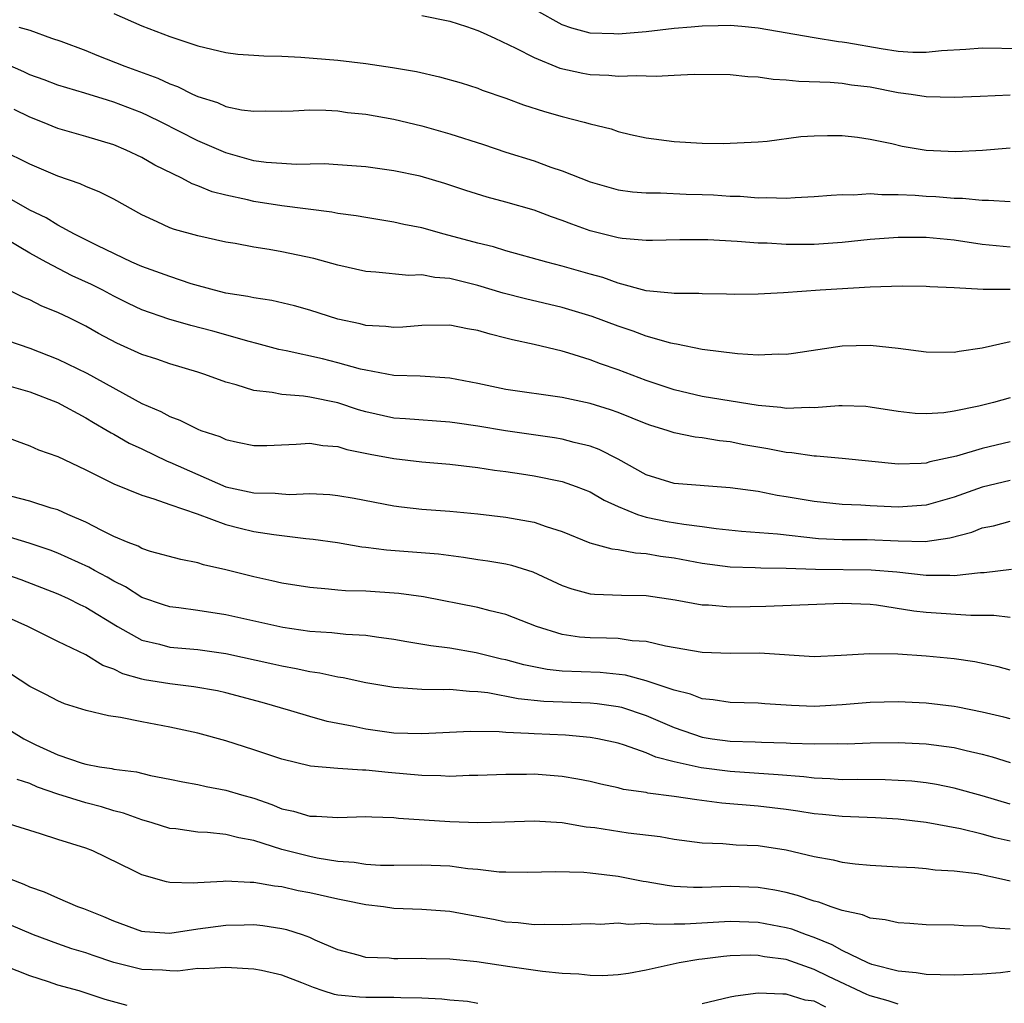
# Model space of a CAD drawing. Units: inches. Extents: x 2658000 to 2661000, y 1560000 to 1561272.
# Drawn here: x 2658920 to 2658991, y 1560286 to 1560356 of the extents above; entities that cross this region are included whole.
import ezdxf

# ---------------------------------------------------------------- set-up
doc = ezdxf.new("R2010")
doc.units = ezdxf.units.IN
doc.header["$MEASUREMENT"] = 0
doc.layers.add('LD26581560_2ft', color=125, linetype='Continuous')

msp = doc.modelspace()

# ---------------------------------------------------------------- linework, layer by layer
at = {"layer": 'LD26581560_2ft'}
for points, elevation in [([(2658927, 1560356.744), (2658929, 1560355.868), (2658931, 1560355.114), (2658933, 1560354.442), (2658935, 1560353.961), (2658935.861, 1560353.861), (2658937, 1560353.791), (2658937.724, 1560353.724), (2658939, 1560353.714), (2658940.352, 1560353.648), (2658943, 1560353.423), (2658945, 1560353.189), (2658946.897, 1560352.897), (2658948.603, 1560352.604), (2658950.245, 1560352.245), (2658951.796, 1560351.796), (2658953, 1560351.415), (2658953.293, 1560351.293), (2658955, 1560350.712), (2658956.243, 1560350.243), (2658957.748, 1560349.749), (2658959, 1560349.394), (2658960.583, 1560349), (2658961, 1560348.88), (2658962.511, 1560348.511), (2658963, 1560348.338), (2658963.878, 1560348.122), (2658965, 1560347.887), (2658967, 1560347.619), (2658969, 1560347.51), (2658970.516, 1560347.485), (2658971, 1560347.493), (2658973, 1560347.593), (2658973.646, 1560347.646), (2658976.035, 1560347.965), (2658977, 1560348.034), (2658977.948, 1560348.052), (2658979, 1560348.043), (2658980.083, 1560347.917), (2658981, 1560347.774), (2658982.534, 1560347.466), (2658983.291, 1560347.291), (2658985, 1560347.005), (2658987.086, 1560346.915), (2658989.003, 1560346.997), (2658991, 1560347.177)], 8228), ([(2658949, 1560356.605), (2658951, 1560356.197), (2658952.172, 1560355.828), (2658953, 1560355.541), (2658953.362, 1560355.362), (2658954.192, 1560355), (2658955.71, 1560354.29), (2658957, 1560353.603), (2658958.852, 1560352.853), (2658960.494, 1560352.493), (2658961, 1560352.398), (2658962.347, 1560352.347), (2658963, 1560352.279), (2658964.335, 1560352.335), (2658965, 1560352.295), (2658965.728, 1560352.272), (2658967, 1560352.355), (2658968.426, 1560352.426), (2658971, 1560352.409), (2658972.262, 1560352.262), (2658973, 1560352.241), (2658974.062, 1560352.062), (2658975, 1560352.015), (2658975.914, 1560351.914), (2658978.152, 1560351.848), (2658979, 1560351.781), (2658979.671, 1560351.671), (2658981, 1560351.509), (2658983, 1560351.122), (2658983.932, 1560351), (2658985, 1560350.829), (2658987, 1560350.782), (2658988.845, 1560350.845), (2658991, 1560350.94)], 8230), ([(2658991.767, 1560354.233), (2658989, 1560354.269), (2658987.823, 1560354.177), (2658986.083, 1560354.083), (2658985, 1560353.96), (2658984.036, 1560353.963), (2658983, 1560354.034), (2658981.775, 1560354.225), (2658979.337, 1560354.663), (2658979, 1560354.714), (2658978.733, 1560354.733), (2658977, 1560355.011), (2658973, 1560355.709), (2658971.833, 1560355.833), (2658971, 1560355.895), (2658970.138, 1560355.862), (2658969, 1560355.859), (2658968.227, 1560355.773), (2658967, 1560355.677), (2658965, 1560355.45), (2658963, 1560355.283), (2658962.691, 1560355.309), (2658961, 1560355.358), (2658959.695, 1560355.695), (2658959, 1560355.953), (2658957.119, 1560357)], 8232), ([(2658920.213, 1560355.787), (2658921, 1560355.56), (2658922.552, 1560355), (2658923.226, 1560354.774), (2658925, 1560354.121), (2658925.785, 1560353.785), (2658927.794, 1560353), (2658930.142, 1560352.142), (2658931, 1560351.729), (2658931.541, 1560351.541), (2658932.62, 1560351), (2658933, 1560350.826), (2658934.402, 1560350.402), (2658935, 1560350.128), (2658936.121, 1560349.879), (2658937, 1560349.776), (2658937.8, 1560349.8), (2658939, 1560349.785), (2658939.799, 1560349.799), (2658941, 1560349.869), (2658942.145, 1560349.855), (2658943, 1560349.796), (2658943.696, 1560349.696), (2658945, 1560349.564), (2658947, 1560349.214), (2658949, 1560348.745), (2658951, 1560348.174), (2658953.404, 1560347.404), (2658955, 1560346.863), (2658957, 1560346.231), (2658958.204, 1560345.796), (2658959, 1560345.537), (2658961, 1560344.747), (2658962.35, 1560344.35), (2658963, 1560344.178), (2658964.031, 1560344.031), (2658965, 1560343.96), (2658966.039, 1560343.961), (2658967.871, 1560343.87), (2658969, 1560343.843), (2658969.805, 1560343.805), (2658971, 1560343.721), (2658971.705, 1560343.706), (2658973, 1560343.598), (2658973.628, 1560343.628), (2658975, 1560343.58), (2658975.631, 1560343.631), (2658977, 1560343.686), (2658978.21, 1560343.79), (2658979, 1560343.828), (2658979.817, 1560343.817), (2658981, 1560343.901), (2658981.836, 1560343.836), (2658983, 1560343.846), (2658984.211, 1560343.79), (2658985, 1560343.719), (2658985.686, 1560343.686), (2658987, 1560343.585), (2658987.578, 1560343.578), (2658989, 1560343.423), (2658989.433, 1560343.433), (2658991, 1560343.334)], 8226), ([(2658991, 1560340.073), (2658989, 1560340.274), (2658987, 1560340.586), (2658985, 1560340.772), (2658983, 1560340.771), (2658981, 1560340.62), (2658979, 1560340.414), (2658977, 1560340.28), (2658975, 1560340.273), (2658973.646, 1560340.354), (2658973, 1560340.369), (2658971.506, 1560340.494), (2658969.397, 1560340.603), (2658967.408, 1560340.592), (2658965.458, 1560340.542), (2658965, 1560340.549), (2658963.297, 1560340.703), (2658963, 1560340.754), (2658961, 1560341.247), (2658959.707, 1560341.708), (2658959, 1560341.983), (2658958.245, 1560342.245), (2658957, 1560342.717), (2658955, 1560343.296), (2658953.652, 1560343.652), (2658952.129, 1560344.129), (2658950.624, 1560344.624), (2658948.863, 1560345.137), (2658947, 1560345.536), (2658945, 1560345.81), (2658943, 1560345.963), (2658942.014, 1560346.014), (2658940.016, 1560345.984), (2658939, 1560346.037), (2658937.869, 1560346.131), (2658937, 1560346.25), (2658935, 1560346.798), (2658933, 1560347.67), (2658930.381, 1560349), (2658929.456, 1560349.457), (2658929, 1560349.658), (2658927, 1560350.435), (2658926.557, 1560350.557), (2658924.925, 1560351.075), (2658923, 1560351.64), (2658922.025, 1560352.025), (2658921, 1560352.371), (2658920.585, 1560352.584), (2658919, 1560353.289)], 8224), ([(2658991, 1560337.047), (2658989.056, 1560337.056), (2658987, 1560337.175), (2658985.247, 1560337.247), (2658985, 1560337.269), (2658983.289, 1560337.289), (2658981, 1560337.212), (2658977.435, 1560337), (2658974.811, 1560336.811), (2658973, 1560336.721), (2658971.292, 1560336.708), (2658970.733, 1560336.733), (2658969, 1560336.745), (2658968.77, 1560336.77), (2658967, 1560336.763), (2658966.804, 1560336.804), (2658965, 1560336.96), (2658963, 1560337.506), (2658961.905, 1560337.905), (2658961, 1560338.149), (2658959, 1560338.725), (2658957.925, 1560339), (2658955, 1560339.824), (2658954.103, 1560340.103), (2658953, 1560340.363), (2658950.591, 1560341), (2658949, 1560341.447), (2658947.707, 1560341.707), (2658947, 1560341.87), (2658945, 1560342.185), (2658944.313, 1560342.313), (2658943, 1560342.484), (2658942.572, 1560342.572), (2658939, 1560343.031), (2658937, 1560343.329), (2658936.555, 1560343.445), (2658935, 1560343.786), (2658934.028, 1560344.028), (2658933, 1560344.466), (2658932.597, 1560344.597), (2658931.848, 1560345), (2658929.927, 1560345.927), (2658929, 1560346.471), (2658927.897, 1560347), (2658927, 1560347.373), (2658925, 1560347.981), (2658923, 1560348.558), (2658921.923, 1560349), (2658921, 1560349.357), (2658919.897, 1560349.897)], 8222), ([(2658991, 1560333.326), (2658989, 1560332.871), (2658987.359, 1560332.641), (2658987, 1560332.568), (2658985, 1560332.596), (2658983, 1560332.851), (2658981, 1560333.055), (2658979, 1560333.003), (2658975.515, 1560332.485), (2658975, 1560332.427), (2658974.448, 1560332.448), (2658973, 1560332.382), (2658971.537, 1560332.463), (2658969, 1560332.781), (2658967.166, 1560333.166), (2658967, 1560333.181), (2658966.772, 1560333.228), (2658965, 1560333.73), (2658964.077, 1560334.077), (2658963, 1560334.432), (2658961.141, 1560335.141), (2658959, 1560335.784), (2658956.393, 1560336.393), (2658954.801, 1560336.801), (2658953, 1560337.34), (2658951, 1560337.834), (2658949.915, 1560337.915), (2658949, 1560338.096), (2658948.061, 1560338.061), (2658945.701, 1560338.299), (2658945, 1560338.33), (2658943, 1560338.789), (2658941.277, 1560339.277), (2658939, 1560339.755), (2658938.085, 1560339.915), (2658937, 1560340.075), (2658935.671, 1560340.329), (2658935, 1560340.439), (2658933, 1560340.889), (2658931.339, 1560341.339), (2658931, 1560341.468), (2658930.105, 1560341.895), (2658929, 1560342.387), (2658927, 1560343.492), (2658926.001, 1560344.001), (2658925, 1560344.407), (2658924.604, 1560344.604), (2658923, 1560345.152), (2658921, 1560345.99), (2658918.977, 1560347)], 8220), ([(2658991, 1560329.317), (2658989.806, 1560329), (2658988.742, 1560328.742), (2658987, 1560328.372), (2658986.266, 1560328.266), (2658985, 1560328.187), (2658984.22, 1560328.22), (2658983, 1560328.356), (2658981, 1560328.667), (2658980.696, 1560328.696), (2658979, 1560328.756), (2658978.757, 1560328.757), (2658977, 1560328.611), (2658976.63, 1560328.63), (2658975, 1560328.567), (2658974.63, 1560328.63), (2658973, 1560328.784), (2658969, 1560329.432), (2658967, 1560329.892), (2658965, 1560330.574), (2658963, 1560331.334), (2658961.756, 1560331.756), (2658961, 1560332.047), (2658959.48, 1560332.52), (2658959, 1560332.65), (2658957, 1560333.134), (2658955.464, 1560333.464), (2658955, 1560333.596), (2658953.867, 1560333.867), (2658953, 1560334.14), (2658952.259, 1560334.259), (2658951, 1560334.518), (2658949, 1560334.488), (2658947.636, 1560334.364), (2658947, 1560334.343), (2658946.418, 1560334.418), (2658945, 1560334.495), (2658944.6, 1560334.6), (2658943, 1560334.939), (2658941, 1560335.573), (2658939.897, 1560335.897), (2658938.281, 1560336.281), (2658937, 1560336.462), (2658936.565, 1560336.565), (2658935, 1560336.8), (2658934.2, 1560337), (2658932.528, 1560337.472), (2658931, 1560337.974), (2658929, 1560338.689), (2658928.299, 1560339), (2658925.809, 1560340.191), (2658924.204, 1560341), (2658923, 1560341.643), (2658922.164, 1560342.164), (2658921, 1560342.712), (2658919.561, 1560343.561)], 8218), ([(2658991, 1560326.193), (2658989, 1560325.705), (2658987.165, 1560325.165), (2658985.249, 1560324.751), (2658985, 1560324.67), (2658984.642, 1560324.642), (2658983, 1560324.584), (2658979.005, 1560324.995), (2658977.162, 1560325.162), (2658977, 1560325.163), (2658975.399, 1560325.399), (2658975, 1560325.417), (2658973.686, 1560325.686), (2658971.977, 1560325.977), (2658971, 1560326.175), (2658970.248, 1560326.248), (2658969, 1560326.461), (2658968.508, 1560326.508), (2658967, 1560326.822), (2658966.493, 1560327), (2658965.343, 1560327.342), (2658965, 1560327.467), (2658963, 1560328.268), (2658962.462, 1560328.462), (2658961, 1560328.912), (2658959, 1560329.343), (2658955, 1560329.92), (2658953, 1560330.35), (2658951, 1560330.739), (2658948.867, 1560330.867), (2658947, 1560330.924), (2658945, 1560331.289), (2658944.62, 1560331.38), (2658943, 1560331.835), (2658941.899, 1560332.101), (2658939.317, 1560332.683), (2658938.782, 1560332.782), (2658937.214, 1560333.214), (2658936.664, 1560333.336), (2658934.073, 1560334.073), (2658932.491, 1560334.491), (2658930.943, 1560334.943), (2658929, 1560335.605), (2658928.052, 1560336.052), (2658927, 1560336.577), (2658926.219, 1560337), (2658925.411, 1560337.411), (2658924.035, 1560338.035), (2658922.171, 1560339), (2658921, 1560339.644), (2658919.368, 1560340.632)], 8216), ([(2658991, 1560323.434), (2658989, 1560322.946), (2658987, 1560322.23), (2658985, 1560321.657), (2658983, 1560321.531), (2658981, 1560321.628), (2658980.322, 1560321.678), (2658979, 1560321.726), (2658977, 1560321.924), (2658975, 1560322.269), (2658974.362, 1560322.361), (2658973, 1560322.631), (2658971, 1560322.915), (2658967, 1560323.219), (2658965, 1560323.836), (2658963, 1560324.956), (2658961.644, 1560325.645), (2658961, 1560325.872), (2658959.867, 1560326.133), (2658959, 1560326.369), (2658958.464, 1560326.464), (2658954.963, 1560326.963), (2658953, 1560327.293), (2658951.507, 1560327.507), (2658951, 1560327.6), (2658947.833, 1560327.834), (2658947, 1560327.878), (2658945, 1560328.318), (2658944.471, 1560328.471), (2658943, 1560328.972), (2658941, 1560329.383), (2658940.55, 1560329.45), (2658939, 1560329.553), (2658938.299, 1560329.7), (2658937, 1560329.844), (2658935.744, 1560330.256), (2658935, 1560330.448), (2658933.5, 1560331), (2658933, 1560331.162), (2658931, 1560331.752), (2658930.074, 1560332.074), (2658929, 1560332.412), (2658927.216, 1560333.216), (2658925.91, 1560333.91), (2658925, 1560334.436), (2658923.862, 1560335), (2658923, 1560335.411), (2658921.876, 1560335.876), (2658921, 1560336.319), (2658920.51, 1560336.51), (2658918.493, 1560337.507)], 8214), ([(2658919.414, 1560333.414), (2658921, 1560332.872), (2658923, 1560332.097), (2658925.082, 1560331.082), (2658929, 1560328.929), (2658930.351, 1560328.351), (2658931, 1560327.983), (2658931.727, 1560327.726), (2658933, 1560327.079), (2658933.21, 1560327), (2658934.571, 1560326.571), (2658935, 1560326.352), (2658935.843, 1560326.157), (2658937, 1560325.928), (2658937.931, 1560325.931), (2658940.011, 1560326.011), (2658941, 1560326.101), (2658941.93, 1560325.93), (2658943, 1560325.858), (2658943.643, 1560325.643), (2658945.311, 1560325.311), (2658947, 1560325.001), (2658949, 1560324.761), (2658951, 1560324.596), (2658953, 1560324.364), (2658954.174, 1560324.173), (2658955, 1560324.069), (2658956.096, 1560323.904), (2658957, 1560323.754), (2658959, 1560323.348), (2658960.016, 1560323), (2658961, 1560322.615), (2658962.012, 1560322.012), (2658963, 1560321.577), (2658964.389, 1560321), (2658965, 1560320.802), (2658966.504, 1560320.504), (2658967.695, 1560320.305), (2658969, 1560320.151), (2658969.994, 1560320.006), (2658971.816, 1560319.816), (2658974.38, 1560319.62), (2658977.297, 1560319.297), (2658979, 1560319.216), (2658980.792, 1560319.208), (2658983, 1560319.118), (2658984.918, 1560319.082), (2658986.676, 1560319.324), (2658988.256, 1560319.745), (2658989, 1560320.046), (2658989.798, 1560320.203), (2658991, 1560320.535)], 8212), ([(2658918.478, 1560330.478), (2658921, 1560329.748), (2658922.994, 1560329), (2658925, 1560327.901), (2658925.557, 1560327.557), (2658926.537, 1560327), (2658926.818, 1560326.818), (2658927, 1560326.731), (2658928.095, 1560326.095), (2658929, 1560325.682), (2658930.811, 1560324.811), (2658931, 1560324.747), (2658933, 1560323.849), (2658935, 1560322.985), (2658937, 1560322.547), (2658938.524, 1560322.524), (2658939, 1560322.471), (2658939.564, 1560322.436), (2658941, 1560322.494), (2658942.42, 1560322.42), (2658943, 1560322.353), (2658944.163, 1560322.163), (2658947, 1560321.608), (2658947.536, 1560321.536), (2658949, 1560321.38), (2658951, 1560321.246), (2658953, 1560321.038), (2658955, 1560320.806), (2658957, 1560320.461), (2658957.86, 1560320.14), (2658959, 1560319.78), (2658960.981, 1560318.982), (2658962.545, 1560318.545), (2658963, 1560318.504), (2658964.255, 1560318.255), (2658965, 1560318.221), (2658966.034, 1560318.034), (2658967, 1560317.907), (2658969, 1560317.538), (2658971, 1560317.278), (2658972.78, 1560317.22), (2658973.191, 1560317.191), (2658975, 1560317.163), (2658977.094, 1560317.094), (2658981.062, 1560317.062), (2658982.901, 1560316.901), (2658985, 1560316.665), (2658986.679, 1560316.679), (2658987, 1560316.659), (2658988.869, 1560316.869), (2658989.13, 1560316.87), (2658991.089, 1560317.089)], 8210), ([(2658919, 1560326.649), (2658921, 1560325.902), (2658921.618, 1560325.618), (2658923, 1560325.147), (2658924.448, 1560324.448), (2658925, 1560324.2), (2658927, 1560323.186), (2658929, 1560322.374), (2658929.869, 1560322.13), (2658931, 1560321.706), (2658932.957, 1560321.043), (2658935, 1560320.287), (2658936.021, 1560320.021), (2658937, 1560319.794), (2658938.438, 1560319.562), (2658940.716, 1560319.284), (2658941.239, 1560319.239), (2658942.971, 1560319), (2658944.7, 1560318.7), (2658945, 1560318.675), (2658946.471, 1560318.47), (2658950.185, 1560318.185), (2658951.962, 1560317.962), (2658953, 1560317.792), (2658953.702, 1560317.701), (2658955, 1560317.47), (2658955.386, 1560317.386), (2658956.908, 1560316.908), (2658959, 1560315.936), (2658959.693, 1560315.693), (2658961, 1560315.344), (2658961.312, 1560315.312), (2658963.243, 1560315.243), (2658965, 1560315.211), (2658967.079, 1560314.921), (2658969, 1560314.566), (2658969.455, 1560314.546), (2658971, 1560314.404), (2658972.424, 1560314.424), (2658973.542, 1560314.458), (2658979, 1560314.666), (2658981, 1560314.591), (2658981.456, 1560314.544), (2658984.124, 1560314.124), (2658985, 1560314.029), (2658988.179, 1560313.821), (2658989.823, 1560313.823), (2658991, 1560313.679)], 8208), ([(2658991, 1560309.904), (2658990.133, 1560310.133), (2658988.478, 1560310.478), (2658987, 1560310.702), (2658985, 1560310.893), (2658982.975, 1560311.025), (2658980.94, 1560311.06), (2658978.929, 1560310.929), (2658977, 1560310.845), (2658973.098, 1560311.098), (2658971, 1560311.086), (2658969, 1560311.164), (2658966.386, 1560311.614), (2658965, 1560311.935), (2658964.004, 1560311.996), (2658963, 1560312.144), (2658962.182, 1560312.182), (2658961, 1560312.202), (2658960.254, 1560312.254), (2658959, 1560312.438), (2658957.178, 1560313), (2658955, 1560313.867), (2658953.865, 1560314.135), (2658953, 1560314.368), (2658949.115, 1560315.114), (2658947.359, 1560315.359), (2658945, 1560315.52), (2658943.553, 1560315.553), (2658943, 1560315.602), (2658942.321, 1560315.679), (2658941, 1560315.782), (2658939, 1560316.108), (2658938.279, 1560316.279), (2658937, 1560316.545), (2658935, 1560317.045), (2658933.409, 1560317.409), (2658933, 1560317.543), (2658931.786, 1560317.786), (2658929.635, 1560318.365), (2658929, 1560318.576), (2658928.733, 1560318.733), (2658928.036, 1560319), (2658927, 1560319.441), (2658926.149, 1560319.851), (2658925, 1560320.449), (2658923.717, 1560321), (2658923, 1560321.33), (2658922.543, 1560321.457), (2658921, 1560321.946), (2658919.714, 1560322.286)], 8206), ([(2658991, 1560306.413), (2658990.542, 1560306.542), (2658989, 1560306.902), (2658987.256, 1560307.256), (2658987, 1560307.3), (2658985, 1560307.531), (2658983, 1560307.631), (2658981, 1560307.588), (2658979, 1560307.412), (2658977, 1560307.303), (2658975.372, 1560307.372), (2658973.484, 1560307.484), (2658973, 1560307.533), (2658971, 1560307.579), (2658969.779, 1560307.779), (2658969, 1560307.842), (2658968.18, 1560308.18), (2658967, 1560308.464), (2658965, 1560309.139), (2658963.525, 1560309.526), (2658961.718, 1560309.718), (2658959, 1560309.83), (2658957.937, 1560309.937), (2658956.266, 1560310.266), (2658955, 1560310.625), (2658954.689, 1560310.689), (2658952.863, 1560311.137), (2658951, 1560311.451), (2658949.626, 1560311.626), (2658947.914, 1560311.914), (2658947, 1560312.089), (2658945.757, 1560312.243), (2658945, 1560312.367), (2658943.562, 1560312.438), (2658942.559, 1560312.559), (2658941, 1560312.661), (2658939.066, 1560312.934), (2658935, 1560313.829), (2658933, 1560314.152), (2658931.656, 1560314.344), (2658931, 1560314.419), (2658930.557, 1560314.557), (2658929, 1560315.08), (2658927.834, 1560315.834), (2658927, 1560316.24), (2658926.526, 1560316.526), (2658925.632, 1560317), (2658925.232, 1560317.233), (2658923, 1560318.252), (2658922.459, 1560318.459), (2658920.954, 1560318.954), (2658919, 1560319.543)], 8204), ([(2658919, 1560316.84), (2658920.36, 1560316.36), (2658923, 1560315.335), (2658923.735, 1560315), (2658924.573, 1560314.573), (2658925, 1560314.379), (2658927.256, 1560313), (2658929, 1560312.034), (2658930.257, 1560311.743), (2658931, 1560311.539), (2658933, 1560311.363), (2658935, 1560311.088), (2658938.352, 1560310.352), (2658939, 1560310.191), (2658940.019, 1560310.019), (2658941, 1560309.794), (2658941.708, 1560309.708), (2658943, 1560309.423), (2658943.374, 1560309.374), (2658945, 1560309.015), (2658947, 1560308.668), (2658947.336, 1560308.664), (2658949, 1560308.547), (2658950.506, 1560308.506), (2658951, 1560308.534), (2658952.383, 1560308.383), (2658953, 1560308.376), (2658953.701, 1560308.299), (2658955.869, 1560307.869), (2658957.689, 1560307.689), (2658961, 1560307.559), (2658961.512, 1560307.512), (2658963, 1560307.298), (2658963.244, 1560307.244), (2658965, 1560306.661), (2658967, 1560305.802), (2658969, 1560305.11), (2658969.716, 1560305), (2658971, 1560304.834), (2658972.789, 1560304.789), (2658973.241, 1560304.759), (2658975, 1560304.708), (2658975.318, 1560304.682), (2658977, 1560304.625), (2658978.653, 1560304.653), (2658979.356, 1560304.644), (2658981, 1560304.715), (2658983, 1560304.727), (2658985, 1560304.63), (2658987, 1560304.372), (2658987.837, 1560304.163), (2658989, 1560303.907), (2658989.713, 1560303.713), (2658991, 1560303.301)], 8202), ([(2658991, 1560300.333), (2658989, 1560300.933), (2658987, 1560301.481), (2658985.733, 1560301.733), (2658985, 1560301.844), (2658983.963, 1560301.963), (2658983, 1560302.027), (2658982.063, 1560302.063), (2658980.084, 1560302.085), (2658979, 1560302.071), (2658978.137, 1560302.137), (2658977, 1560302.176), (2658976.269, 1560302.269), (2658974.43, 1560302.43), (2658971, 1560302.661), (2658968.921, 1560302.921), (2658967, 1560303.36), (2658965.686, 1560303.686), (2658965, 1560304.004), (2658963.448, 1560304.552), (2658963, 1560304.676), (2658961.546, 1560305), (2658961, 1560305.099), (2658959.247, 1560305.247), (2658957, 1560305.34), (2658956.618, 1560305.382), (2658955, 1560305.444), (2658954.502, 1560305.498), (2658952.476, 1560305.525), (2658949, 1560305.346), (2658947, 1560305.406), (2658945, 1560305.679), (2658944.127, 1560305.873), (2658943, 1560306.081), (2658942.24, 1560306.24), (2658941, 1560306.588), (2658939.647, 1560307), (2658937.586, 1560307.586), (2658935, 1560308.275), (2658934.407, 1560308.407), (2658932.712, 1560308.713), (2658931, 1560308.909), (2658929.204, 1560309.204), (2658929, 1560309.249), (2658927.639, 1560309.639), (2658927, 1560309.958), (2658926.229, 1560310.229), (2658925, 1560310.993), (2658923, 1560311.943), (2658920.865, 1560313), (2658919, 1560313.847)], 8200), ([(2658991, 1560297.688), (2658989.926, 1560297.926), (2658989, 1560298.187), (2658987.437, 1560298.563), (2658985, 1560299.016), (2658983, 1560299.264), (2658981.365, 1560299.365), (2658979, 1560299.449), (2658977.601, 1560299.601), (2658977, 1560299.649), (2658975.838, 1560299.838), (2658975, 1560299.952), (2658973, 1560300.181), (2658970.401, 1560300.402), (2658968.629, 1560300.629), (2658967, 1560300.881), (2658965.119, 1560301.119), (2658965, 1560301.154), (2658963.385, 1560301.385), (2658963, 1560301.494), (2658961.759, 1560301.759), (2658961, 1560301.938), (2658960.119, 1560302.119), (2658959, 1560302.306), (2658957, 1560302.466), (2658956.454, 1560302.454), (2658955, 1560302.457), (2658953, 1560302.372), (2658952.369, 1560302.369), (2658951, 1560302.313), (2658950.356, 1560302.356), (2658949, 1560302.38), (2658946.594, 1560302.594), (2658945, 1560302.761), (2658944.752, 1560302.752), (2658943, 1560302.869), (2658941.033, 1560303.033), (2658939, 1560303.532), (2658937, 1560304.218), (2658935, 1560304.844), (2658933, 1560305.389), (2658931, 1560305.832), (2658929, 1560306.195), (2658927.489, 1560306.511), (2658926.627, 1560306.627), (2658925.023, 1560307.024), (2658923.487, 1560307.486), (2658923, 1560307.699), (2658922.155, 1560308.155), (2658921, 1560308.733), (2658919.625, 1560309.625)], 8198), ([(2658919, 1560305.964), (2658920.573, 1560305), (2658921.429, 1560304.571), (2658923, 1560303.849), (2658924.745, 1560303.256), (2658925, 1560303.185), (2658925.991, 1560303), (2658926.871, 1560302.871), (2658927, 1560302.837), (2658928.631, 1560302.631), (2658929.616, 1560302.384), (2658931, 1560302.123), (2658931.921, 1560301.921), (2658933, 1560301.728), (2658933.585, 1560301.586), (2658935, 1560301.34), (2658936.123, 1560301), (2658937, 1560300.755), (2658938.294, 1560300.295), (2658939, 1560300.006), (2658939.824, 1560299.824), (2658941, 1560299.464), (2658941.466, 1560299.466), (2658943, 1560299.379), (2658945, 1560299.454), (2658945.42, 1560299.42), (2658947, 1560299.379), (2658947.336, 1560299.336), (2658951, 1560299.102), (2658953, 1560299.033), (2658954.925, 1560299.075), (2658957, 1560299.15), (2658959, 1560299.016), (2658960.722, 1560298.722), (2658961.344, 1560298.656), (2658963.71, 1560298.29), (2658966.014, 1560298.014), (2658967, 1560297.836), (2658969, 1560297.579), (2658970.475, 1560297.525), (2658971.433, 1560297.433), (2658973, 1560297.37), (2658975, 1560297.074), (2658977, 1560296.584), (2658978.352, 1560296.353), (2658979, 1560296.192), (2658979.926, 1560296.074), (2658981, 1560295.984), (2658983, 1560295.851), (2658984.19, 1560295.81), (2658985, 1560295.737), (2658985.647, 1560295.647), (2658987, 1560295.583), (2658988.629, 1560295.371), (2658990.379, 1560295), (2658991, 1560294.847)], 8196), ([(2658991, 1560291.399), (2658989.511, 1560291.51), (2658989, 1560291.627), (2658987.64, 1560291.64), (2658987, 1560291.694), (2658985, 1560291.724), (2658983.825, 1560291.825), (2658983, 1560291.859), (2658982.074, 1560292.073), (2658981, 1560292.194), (2658980.444, 1560292.444), (2658979, 1560292.741), (2658978.221, 1560293), (2658977.33, 1560293.33), (2658977, 1560293.398), (2658975.816, 1560293.816), (2658975, 1560294.02), (2658974.193, 1560294.193), (2658973, 1560294.392), (2658971, 1560294.448), (2658969, 1560294.383), (2658968.387, 1560294.387), (2658967, 1560294.466), (2658966.516, 1560294.516), (2658965, 1560294.783), (2658964.803, 1560294.803), (2658963, 1560295.17), (2658961, 1560295.409), (2658960.553, 1560295.447), (2658958.506, 1560295.494), (2658956.555, 1560295.444), (2658955, 1560295.466), (2658954.512, 1560295.488), (2658953, 1560295.663), (2658952.276, 1560295.724), (2658951, 1560295.895), (2658949, 1560295.977), (2658947, 1560295.955), (2658946.039, 1560295.962), (2658945, 1560296.021), (2658944.168, 1560296.168), (2658943, 1560296.245), (2658941.518, 1560296.483), (2658941, 1560296.592), (2658939, 1560297.101), (2658937, 1560297.734), (2658935.923, 1560297.923), (2658935, 1560298.177), (2658933.687, 1560298.313), (2658933, 1560298.343), (2658931.439, 1560298.56), (2658931, 1560298.605), (2658929.74, 1560299), (2658929, 1560299.21), (2658927.694, 1560299.694), (2658927, 1560299.858), (2658926.131, 1560300.131), (2658925, 1560300.414), (2658923, 1560301.042), (2658921.545, 1560301.545), (2658921, 1560301.798), (2658920.094, 1560302.094)], 8194), ([(2658991, 1560288.395), (2658990.305, 1560288.305), (2658989, 1560288.205), (2658987, 1560288.13), (2658985, 1560288.176), (2658984.288, 1560288.288), (2658983, 1560288.403), (2658981.116, 1560288.884), (2658980.825, 1560289), (2658979, 1560289.885), (2658978.293, 1560290.293), (2658977, 1560290.805), (2658976.442, 1560291), (2658975.403, 1560291.403), (2658975, 1560291.515), (2658973, 1560291.892), (2658971, 1560291.952), (2658967.769, 1560291.769), (2658967, 1560291.775), (2658965.733, 1560291.734), (2658965, 1560291.81), (2658963.745, 1560291.744), (2658963, 1560291.834), (2658961.754, 1560291.754), (2658961, 1560291.789), (2658959, 1560291.721), (2658957.752, 1560291.752), (2658957, 1560291.725), (2658955.873, 1560291.873), (2658955, 1560291.921), (2658954.104, 1560292.104), (2658952.399, 1560292.399), (2658951, 1560292.66), (2658949, 1560292.813), (2658947, 1560292.895), (2658946.252, 1560293), (2658945, 1560293.141), (2658943.465, 1560293.465), (2658943, 1560293.541), (2658941, 1560294.001), (2658940.157, 1560294.156), (2658939, 1560294.424), (2658938.473, 1560294.473), (2658937, 1560294.738), (2658936.729, 1560294.729), (2658935, 1560294.83), (2658934.802, 1560294.802), (2658933, 1560294.712), (2658932.683, 1560294.683), (2658931, 1560294.736), (2658930.776, 1560294.776), (2658929, 1560295.298), (2658928.393, 1560295.608), (2658925.506, 1560297), (2658925, 1560297.192), (2658923, 1560297.819), (2658921.779, 1560298.221), (2658921, 1560298.451), (2658919.256, 1560299)], 8192), ([(2658983, 1560286.059), (2658982.288, 1560286.288), (2658981, 1560286.649), (2658980.746, 1560286.746), (2658978.024, 1560288.024), (2658977, 1560288.527), (2658975, 1560289.234), (2658973.445, 1560289.445), (2658973, 1560289.532), (2658972.453, 1560289.547), (2658971, 1560289.498), (2658970.535, 1560289.465), (2658969, 1560289.26), (2658968.756, 1560289.244), (2658967.353, 1560289), (2658965, 1560288.484), (2658963.744, 1560288.256), (2658963, 1560288.144), (2658961.919, 1560288.08), (2658961, 1560288.106), (2658960.201, 1560288.201), (2658959, 1560288.255), (2658957.606, 1560288.394), (2658955.282, 1560288.718), (2658952.924, 1560289.076), (2658951, 1560289.263), (2658949.291, 1560289.291), (2658949, 1560289.307), (2658947.286, 1560289.286), (2658947, 1560289.295), (2658946.663, 1560289.337), (2658945, 1560289.398), (2658944.437, 1560289.563), (2658943, 1560289.936), (2658941.368, 1560290.632), (2658941, 1560290.81), (2658940.464, 1560291), (2658939.354, 1560291.355), (2658939, 1560291.431), (2658937.644, 1560291.644), (2658937, 1560291.708), (2658936.315, 1560291.685), (2658935, 1560291.673), (2658933, 1560291.403), (2658931, 1560291.112), (2658929.22, 1560291.22), (2658929, 1560291.253), (2658927, 1560291.984), (2658926.299, 1560292.299), (2658924.856, 1560292.856), (2658924.438, 1560293), (2658923, 1560293.616), (2658922.06, 1560294.06), (2658921, 1560294.415), (2658920.608, 1560294.608), (2658919.547, 1560295)], 8190), ([(2658953, 1560286.106), (2658952.243, 1560286.243), (2658951, 1560286.347), (2658950.425, 1560286.425), (2658949, 1560286.49), (2658947.492, 1560286.508), (2658947, 1560286.539), (2658945, 1560286.527), (2658944.552, 1560286.552), (2658943, 1560286.708), (2658942.75, 1560286.75), (2658941.947, 1560287), (2658941.251, 1560287.251), (2658940.417, 1560287.583), (2658939, 1560288.116), (2658937.548, 1560288.451), (2658937, 1560288.548), (2658935, 1560288.677), (2658933.425, 1560288.575), (2658933, 1560288.592), (2658931.579, 1560288.421), (2658931, 1560288.432), (2658930.48, 1560288.48), (2658929, 1560288.523), (2658927, 1560289.027), (2658925.52, 1560289.52), (2658925, 1560289.71), (2658924.014, 1560290.013), (2658923, 1560290.362), (2658921.276, 1560291), (2658917, 1560292.818)], 8188), ([(2658927.958, 1560285.958), (2658926.391, 1560286.391), (2658924.541, 1560287), (2658923, 1560287.422), (2658922.347, 1560287.653), (2658921, 1560288.079), (2658919.21, 1560288.79)], 8186), ([(2658977.842, 1560285.842), (2658977, 1560286.266), (2658976.345, 1560286.345), (2658975, 1560286.778), (2658974.765, 1560286.764), (2658973, 1560286.844), (2658971.382, 1560286.618), (2658971, 1560286.548), (2658969, 1560286.086)], 8188)]:
    msp.add_lwpolyline(points, dxfattribs=dict(at, elevation=elevation))

doc.saveas('drawing.dxf')
